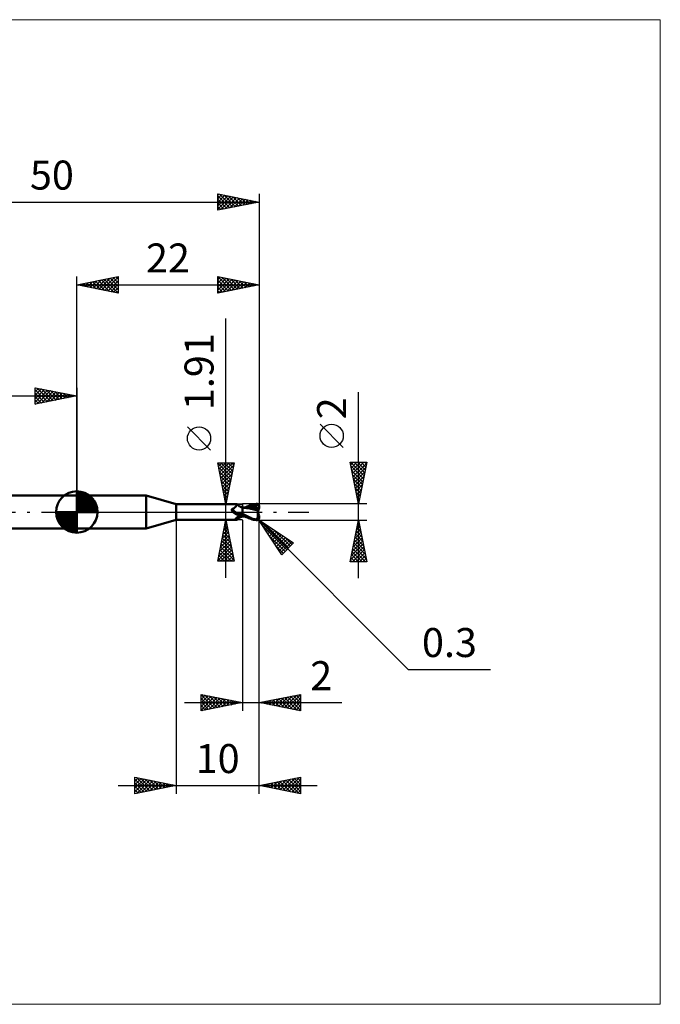
# Model space of a CAD drawing. Units: millimetres. Extents: x -66 to 70, y -59 to 59.
# Drawn here: x -7 to 70, y -59 to 59 of the extents above; entities that cross this region are included whole.
import ezdxf
from ezdxf.enums import TextEntityAlignment as Align

# ---------------------------------------------------------------- set-up
doc = ezdxf.new("R2010")
doc.units = ezdxf.units.MM
doc.header["$LTSCALE"] = 7
doc.linetypes.add('LONGDASH_DASH', pattern=[0.85, 0.4, -0.2, 0.05, -0.2])
for name, color, linetype in [('1', 4, 'CONTINUOUS'), ('2', 7, 'CONTINUOUS'), ('4', 2, 'LONGDASH_DASH'), ('CUT', 1, 'CONTINUOUS'), ('INFTOTAL', 9, 'CONTINUOUS'), ('NOCUT', 7, 'CONTINUOUS'), ('SK1', 4, 'CONTINUOUS'), ('SK2', 7, 'CONTINUOUS'), ('SK4', 2, 'LONGDASH_DASH')]:
    doc.layers.add(name, color=color, linetype=linetype)
doc.styles.get("Standard").update_dxf_attribs({"font": 'Monospac821 BT'})

msp = doc.modelspace()

# ---------------------------------------------------------------- linework, layer by layer
at = {"layer": '1', "color": 4, "linetype": 'CONTINUOUS', "lineweight": 50}
for p, q in [((0, 2), (8.36, 2)), ((0, -2), (0, 2)), ((12, 0.95), (8.36, 2)), ((8.36, -2), (8.36, 2)), ((12, 0.95), (19.34, 0.95)), ((12, -0.95), (12, 0.95)), ((18.69, 0.32), (18.7, 0.33)), ((18.69, 0.31), (18.69, 0.32)), ((18.69, 0.31), (18.69, 0.31)), ((18.69, 0.3), (18.69, 0.31)), ((18.69, 0.29), (18.69, 0.3)), ((18.69, 0.28), (18.69, 0.29)), ((18.69, 0.28), (18.69, 0.28)), ((18.69, 0.27), (18.69, 0.28)), ((18.69, 0.26), (18.69, 0.27)), ((18.69, 0.25), (18.69, 0.26)), ((18.69, 0.24), (18.69, 0.25)), ((18.7, 0.23), (18.69, 0.24)), ((18.7, 0.34), (18.71, 0.35)), ((18.7, 0.33), (18.7, 0.34)), ((18.7, 0.33), (18.7, 0.33)), ((18.7, 0.22), (18.7, 0.23)), ((18.7, 0.21), (18.7, 0.22)), ((18.71, 0.2), (18.7, 0.21)), ((18.71, 0.35), (18.72, 0.36)), ((18.71, 0.35), (18.71, 0.35)), ((18.71, 0.19), (18.71, 0.2)), ((18.72, 0.18), (18.71, 0.19)), ((18.72, 0.36), (18.73, 0.37)), ((18.72, 0.36), (18.72, 0.36)), ((18.73, 0.17), (18.72, 0.18)), ((18.73, 0.37), (18.74, 0.37)), ((18.73, 0.16), (18.73, 0.17)), ((18.75, 0.14), (18.73, 0.16)), ((18.74, 0.37), (18.75, 0.38)), ((18.74, 0.37), (18.74, 0.37)), ((18.75, 0.38), (18.76, 0.38)), ((18.76, 0.12), (18.75, 0.14)), ((18.76, 0.38), (18.77, 0.38)), ((18.78, 0.1), (18.76, 0.12)), ((18.77, 0.38), (18.81, 0.4)), ((18.8, 0.08), (18.78, 0.1)), ((18.82, 0.06), (18.8, 0.08)), ((18.81, 0.4), (18.85, 0.42)), ((18.83, 0.04), (18.82, 0.06)), ((18.83, 0.03), (18.83, 0.04)), ((18.84, 0.03), (18.83, 0.04)), ((18.84, 0.03), (18.83, 0.03)), ((18.84, 0.02), (18.84, 0.03)), ((18.86, 0), (18.84, 0.03)), ((18.85, 0.02), (18.84, 0.02)), ((18.85, 0.42), (18.89, 0.44)), ((18.86, 0.01), (18.85, 0.02)), ((18.86, 0.01), (18.86, 0.01)), ((18.87, 0), (18.86, 0.01)), ((18.87, -0.01), (18.86, 0)), ((18.91, -0.04), (18.87, 0)), ((18.89, 0.44), (18.93, 0.46)), ((18.93, 0.46), (18.97, 0.48)), ((18.97, 0.48), (19.01, 0.51)), ((19.01, 0.51), (19.04, 0.53)), ((19.04, 0.53), (19.08, 0.56)), ((19.08, 0.56), (19.11, 0.59)), ((19.11, 0.59), (19.14, 0.61)), ((19.14, 0.61), (19.17, 0.64)), ((19.17, 0.64), (19.2, 0.67)), ((19.2, 0.67), (19.23, 0.7)), ((19.23, 0.7), (19.25, 0.72)), ((19.25, 0.72), (19.27, 0.75)), ((19.27, 0.75), (19.29, 0.78)), ((19.29, 0.78), (19.31, 0.8)), ((19.31, 0.8), (19.33, 0.82)), ((19.33, 0.82), (19.34, 0.85)), ((19.35, 0.95), (19.34, 0.95)), ((19.34, 0.95), (19.34, 0.95)), ((19.34, 0.85), (19.35, 0.87)), ((19.36, 0.95), (19.35, 0.95)), ((19.35, 0.95), (19.35, 0.95)), ((19.35, 0.95), (19.35, 0.95)), ((19.35, 0.87), (19.36, 0.88)), ((19.36, 0.94), (19.36, 0.95)), ((19.4, 0.9), (19.36, 0.95)), ((19.36, 0.95), (19.36, 0.95)), ((19.36, 0.93), (19.36, 0.94)), ((19.36, 0.92), (19.36, 0.93)), ((19.36, 0.9), (19.36, 0.92)), ((19.36, 0.88), (19.36, 0.9)), ((19.43, 0.86), (19.4, 0.9)), ((19.47, 0.82), (19.43, 0.86)), ((19.51, 0.78), (19.47, 0.82)), ((19.55, 0.75), (19.51, 0.78)), ((19.56, 0.74), (19.55, 0.75)), ((19.61, 0.7), (19.56, 0.74)), ((19.66, 0.67), (19.61, 0.7)), ((19.71, 0.64), (19.66, 0.67)), ((19.77, 0.61), (19.71, 0.64)), ((19.83, 0.59), (19.77, 0.61)), ((19.89, 0.57), (19.83, 0.59)), ((19.94, 0.55), (19.89, 0.57)), ((20, 0.54), (19.94, 0.55)), ((20, -0.54), (20, 0.54)), ((20, 0.53), (20, 0.53)), ((20, 0.53), (20, 0.53)), ((20, 0.53), (20, 0.53)), ((20.01, 0.53), (20, 0.53)), ((20, 0.53), (20, 0.53)), ((20.01, 0.53), (20, 0.53)), ((20, 0.53), (20, 0.53)), ((20, 0.53), (20, 0.53)), ((20, 0.33), (20.01, 0.37)), ((20, 0.33), (20.01, 0.37)), ((20, 0.29), (20, 0.33)), ((20, 0.29), (20, 0.33)), ((20, 0.25), (20, 0.29)), ((20, 0.25), (20, 0.29)), ((20, 0.2), (20, 0.25)), ((20, 0.2), (20, 0.25)), ((20, 0.16), (20, 0.2)), ((20, 0.16), (20, 0.2)), ((20, 0.11), (20, 0.16)), ((20, 0.11), (20, 0.16)), ((20, 0.05), (20, 0.11)), ((20, 0.05), (20, 0.11)), ((20, 0), (20, 0.05)), ((20, 0), (20, 0.05)), ((20, -0.03), (20, 0)), ((20, -0.03), (20, 0)), ((20.01, 0.53), (20.01, 0.53)), ((20.01, 0.53), (20.01, 0.53)), ((20.03, 0.52), (20.01, 0.53)), ((20.01, 0.53), (20.01, 0.53)), ((20.05, 0.53), (20.01, 0.53)), ((20.01, 0.53), (20.01, 0.53)), ((20.01, 0.52), (20.01, 0.53)), ((20.01, 0.52), (20.01, 0.53)), ((20.01, 0.53), (20.01, 0.53)), ((20.01, 0.53), (20.01, 0.53)), ((20.01, 0.53), (20.01, 0.53)), ((20.01, 0.53), (20.01, 0.53)), ((20.01, 0.53), (20.01, 0.53)), ((20.01, 0.53), (20.01, 0.53)), ((20.01, 0.53), (20.01, 0.53)), ((20.01, 0.52), (20.01, 0.52)), ((20.01, 0.52), (20.01, 0.52)), ((20.01, 0.51), (20.01, 0.52)), ((20.01, 0.51), (20.01, 0.52)), ((20.01, 0.49), (20.01, 0.51)), ((20.01, 0.49), (20.01, 0.51)), ((20.01, 0.47), (20.01, 0.49)), ((20.01, 0.47), (20.01, 0.49)), ((20.01, 0.45), (20.01, 0.47)), ((20.01, 0.45), (20.01, 0.47)), ((20.01, 0.43), (20.01, 0.45)), ((20.01, 0.43), (20.01, 0.45)), ((20.01, 0.4), (20.01, 0.43)), ((20.01, 0.4), (20.01, 0.43)), ((20.01, 0.37), (20.01, 0.4)), ((20.01, 0.37), (20.01, 0.4)), ((20.05, 0.52), (20.03, 0.52)), ((20.11, 0.53), (20.05, 0.53)), ((20.07, 0.52), (20.05, 0.52)), ((20.09, 0.52), (20.07, 0.52)), ((20.1, 0.52), (20.09, 0.52)), ((20.12, 0.52), (20.1, 0.52)), ((20.17, 0.53), (20.11, 0.53)), ((20.31, 0.51), (20.12, 0.52)), ((20.23, 0.53), (20.17, 0.53)), ((20.28, 0.53), (20.23, 0.53)), ((20.24, 0.53), (20.39, 0.6)), ((20.32, 0.53), (20.28, 0.53)), ((20.53, 0.48), (20.31, 0.51)), ((20.38, 0.53), (20.32, 0.53)), ((20.44, 0.53), (20.38, 0.53)), ((20.39, 0.6), (20.54, 0.66)), ((20.5, 0.53), (20.44, 0.53)), ((20.47, 0.52), (20.63, 0.58)), ((20.56, 0.53), (20.5, 0.53)), ((20.77, 0.45), (20.53, 0.48)), ((20.54, 0.66), (20.69, 0.72)), ((20.59, 0.53), (20.56, 0.53)), ((20.65, 0.53), (20.59, 0.53)), ((20.63, 0.58), (20.79, 0.63)), ((20.72, 0.53), (20.65, 0.53)), ((20.69, 0.72), (20.84, 0.78)), ((20.78, 0.53), (20.72, 0.53)), ((21.02, 0.4), (20.77, 0.45)), ((20.85, 0.53), (20.78, 0.53)), ((20.79, 0.63), (20.95, 0.68)), ((20.84, 0.78), (20.98, 0.83)), ((20.97, 0.52), (20.85, 0.53)), ((20.95, 0.68), (21.11, 0.72)), ((21.09, 0.52), (20.97, 0.52)), ((20.98, 0.83), (21.14, 0.88)), ((21.36, 0.32), (21.02, 0.4)), ((21.21, 0.51), (21.09, 0.52)), ((21.11, 0.72), (21.26, 0.75)), ((21.14, 0.88), (21.32, 0.93)), ((21.33, 0.5), (21.21, 0.51)), ((21.26, 0.75), (21.42, 0.78)), ((21.32, 0.93), (21.51, 0.96)), ((21.46, 0.49), (21.33, 0.5)), ((21.89, 0.2), (21.36, 0.32)), ((21.42, 0.78), (21.58, 0.8)), ((21.58, 0.48), (21.46, 0.49)), ((21.51, 0.96), (21.7, 0.99)), ((21.55, 0.87), (21.58, 0.88)), ((21.55, 0.86), (21.55, 0.87)), ((21.78, 0.44), (21.55, 0.87)), ((21.56, 0.85), (21.55, 0.86)), ((21.56, 0.84), (21.56, 0.85)), ((21.57, 0.83), (21.56, 0.84)), ((21.57, 0.82), (21.57, 0.83)), ((21.57, 0.81), (21.57, 0.82)), ((21.58, 0.8), (21.57, 0.81)), ((21.57, 0.47), (21.58, 0.48)), ((21.57, 0.46), (21.57, 0.47)), ((21.57, 0.45), (21.57, 0.46)), ((21.57, 0.45), (21.57, 0.45)), ((21.57, 0.44), (21.57, 0.45)), ((21.57, 0.43), (21.57, 0.44)), ((21.57, 0.42), (21.57, 0.43)), ((21.62, 0.42), (21.57, 0.42)), ((21.58, 0.88), (21.62, 0.88)), ((21.59, 0.78), (21.58, 0.8)), ((21.58, 0.48), (21.58, 0.48)), ((21.58, 0.48), (21.58, 0.48)), ((21.58, 0.48), (21.58, 0.48)), ((21.58, 0.48), (21.58, 0.48)), ((21.58, 0.48), (21.58, 0.48)), ((21.58, 0.48), (21.58, 0.48)), ((21.59, 0.48), (21.58, 0.48)), ((21.6, 0.76), (21.59, 0.78)), ((21.59, 0.48), (21.6, 0.48)), ((21.6, 0.74), (21.6, 0.76)), ((21.61, 0.72), (21.6, 0.74)), ((21.6, 0.48), (21.61, 0.48)), ((21.62, 0.7), (21.61, 0.72)), ((21.61, 0.48), (21.62, 0.49)), ((21.61, 0.48), (21.61, 0.48)), ((21.62, 0.88), (21.65, 0.88)), ((21.62, 0.68), (21.62, 0.7)), ((21.63, 0.67), (21.62, 0.68)), ((21.62, 0.49), (21.63, 0.49)), ((21.67, 0.42), (21.62, 0.42)), ((21.63, 0.65), (21.63, 0.67)), ((21.63, 0.63), (21.63, 0.65)), ((21.64, 0.62), (21.63, 0.63)), ((21.63, 0.5), (21.64, 0.51)), ((21.63, 0.49), (21.63, 0.5)), ((21.64, 0.6), (21.64, 0.62)), ((21.64, 0.59), (21.64, 0.6)), ((21.64, 0.57), (21.64, 0.59)), ((21.64, 0.56), (21.64, 0.57)), ((21.64, 0.54), (21.64, 0.56)), ((21.64, 0.53), (21.64, 0.54)), ((21.64, 0.52), (21.64, 0.53)), ((21.64, 0.51), (21.64, 0.52)), ((21.68, 0.88), (21.65, 0.88)), ((21.72, 0.42), (21.67, 0.42)), ((21.71, 0.88), (21.68, 0.88)), ((21.7, 0.99), (21.72, 0.99)), ((21.74, 0.87), (21.71, 0.88)), ((21.72, 0.99), (21.73, 0.99)), ((21.77, 0.42), (21.72, 0.42)), ((21.75, 0.99), (21.73, 0.99)), ((21.76, 0.87), (21.74, 0.87)), ((21.77, 0.98), (21.75, 0.99)), ((21.79, 0.87), (21.76, 0.87)), ((21.79, 0.98), (21.77, 0.98)), ((21.83, 0.42), (21.77, 0.42)), ((21.79, 0.42), (21.78, 0.44)), ((21.8, 0.98), (21.79, 0.98)), ((21.81, 0.86), (21.79, 0.87)), ((21.82, 0.97), (21.8, 0.98)), ((21.84, 0.86), (21.81, 0.86)), ((21.83, 0.96), (21.82, 0.97)), ((21.85, 0.96), (21.83, 0.96)), ((21.88, 0.42), (21.83, 0.42)), ((21.86, 0.85), (21.84, 0.86)), ((21.86, 0.95), (21.85, 0.96)), ((21.85, -0.01), (21.86, 0.04)), ((21.88, 0.94), (21.86, 0.95)), ((21.88, 0.85), (21.86, 0.85)), ((21.86, 0.04), (21.87, 0.1)), ((21.87, 0.1), (21.88, 0.15)), ((21.89, 0.93), (21.88, 0.94)), ((21.89, 0.84), (21.88, 0.85)), ((21.94, 0.42), (21.88, 0.42)), ((21.88, 0.15), (21.89, 0.2)), ((21.91, 0.92), (21.89, 0.93)), ((21.91, 0.83), (21.89, 0.84)), ((21.89, 0.24), (21.9, 0.26)), ((21.89, 0.22), (21.89, 0.24)), ((21.89, 0.2), (21.89, 0.22)), ((21.9, 0.42), (21.9, 0.45)), ((21.9, 0.29), (21.91, 0.31)), ((21.9, 0.26), (21.9, 0.29)), ((21.9, -0.07), (21.9, 0.07)), ((21.92, 0.9), (21.91, 0.92)), ((21.92, 0.82), (21.91, 0.83)), ((21.91, 0.33), (21.92, 0.35)), ((21.91, 0.31), (21.91, 0.33)), ((21.93, 0.89), (21.92, 0.9)), ((21.93, 0.82), (21.92, 0.82)), ((21.92, 0.82), (21.93, 0.82)), ((21.92, 0.37), (21.93, 0.38)), ((21.92, 0.35), (21.92, 0.37)), ((21.94, 0.87), (21.93, 0.89)), ((21.94, 0.81), (21.93, 0.82)), ((21.93, 0.82), (21.94, 0.82)), ((21.93, 0.4), (21.94, 0.42)), ((21.93, 0.38), (21.93, 0.4)), ((21.95, 0.86), (21.94, 0.87)), ((21.94, 0.82), (21.95, 0.82)), ((21.95, 0.81), (21.94, 0.81)), ((21.95, 0.36), (21.94, 0.42)), ((21.96, 0.84), (21.95, 0.86)), ((21.95, 0.82), (21.96, 0.82)), ((21.95, 0.8), (21.95, 0.81)), ((21.97, 0.8), (21.95, 0.8)), ((21.97, 0.82), (21.96, 0.84)), ((21.96, 0.82), (21.97, 0.82)), ((21.96, 0.82), (21.96, 0.82)), ((21.98, 0.82), (21.97, 0.82)), ((21.98, 0.79), (21.97, 0.8)), ((21.98, 0.81), (21.98, 0.82)), ((21.98, 0.8), (21.98, 0.81)), ((21.98, 0.81), (21.98, 0.81)), ((21.99, 0.79), (21.98, 0.8)), ((21.98, 0.8), (21.98, 0.8)), ((21.99, 0.78), (21.98, 0.79)), ((21.99, 0.78), (21.99, 0.79)), ((21.99, 0.77), (21.99, 0.78)), ((21.99, 0.76), (21.99, 0.77)), ((22, 0.75), (21.99, 0.76)), ((22, 0.74), (22, 0.75)), ((22, 0.72), (22, 0.74)), ((22, 0.71), (22, 0.72)), ((22, 0.7), (22, 0.71)), ((22, 0.45), (22, 0.7)), ((22, 0.43), (22, 0.45)), ((8.36, -2), (12, -0.95)), ((12, -0.95), (19.34, -0.95)), ((18.89, -0.02), (18.87, -0.01)), ((18.9, -0.03), (18.89, -0.02)), ((18.96, -0.09), (18.91, -0.04)), ((19.01, -0.13), (18.96, -0.09)), ((19.06, -0.16), (19.01, -0.13)), ((19.12, -0.2), (19.06, -0.16)), ((19.17, -0.23), (19.12, -0.2)), ((19.15, -0.84), (19.16, -0.83)), ((19.15, -0.85), (19.15, -0.84)), ((19.15, -0.86), (19.15, -0.85)), ((19.15, -0.87), (19.15, -0.86)), ((19.16, -0.88), (19.15, -0.87)), ((19.16, -0.82), (19.17, -0.81)), ((19.16, -0.83), (19.16, -0.82)), ((19.16, -0.89), (19.16, -0.88)), ((19.17, -0.89), (19.16, -0.89)), ((19.23, -0.26), (19.17, -0.23)), ((19.17, -0.81), (19.18, -0.8)), ((19.18, -0.9), (19.17, -0.89)), ((19.18, -0.8), (19.19, -0.79)), ((19.19, -0.91), (19.18, -0.9)), ((19.19, -0.79), (19.2, -0.77)), ((19.21, -0.91), (19.19, -0.91)), ((19.2, -0.77), (19.21, -0.76)), ((19.21, -0.76), (19.22, -0.75)), ((19.22, -0.92), (19.21, -0.91)), ((19.22, -0.75), (19.23, -0.74)), ((19.24, -0.92), (19.22, -0.92)), ((19.29, -0.29), (19.23, -0.26)), ((19.23, -0.74), (19.25, -0.72)), ((19.25, -0.93), (19.24, -0.92)), ((19.25, -0.72), (19.27, -0.71)), ((19.27, -0.93), (19.25, -0.93)), ((19.27, -0.71), (19.29, -0.69)), ((19.29, -0.94), (19.27, -0.93)), ((19.35, -0.31), (19.29, -0.29)), ((19.29, -0.69), (19.31, -0.68)), ((19.3, -0.94), (19.29, -0.94)), ((19.31, -0.95), (19.3, -0.94)), ((19.31, -0.68), (19.33, -0.66)), ((19.32, -0.95), (19.31, -0.95)), ((19.33, -0.95), (19.32, -0.95)), ((19.33, -0.66), (19.35, -0.65)), ((19.34, -0.95), (19.33, -0.95)), ((19.34, -0.95), (19.34, -0.95)), ((19.34, -0.95), (19.35, -0.95)), ((19.41, -0.33), (19.35, -0.31)), ((19.35, -0.65), (19.37, -0.63)), ((19.35, -0.95), (19.35, -0.95)), ((19.35, -0.95), (19.35, -0.95)), ((19.35, -0.95), (19.36, -0.95)), ((19.36, -0.95), (19.4, -0.9)), ((19.36, -0.95), (19.36, -0.95)), ((19.37, -0.63), (19.4, -0.62)), ((19.39, -0.33), (19.39, -0.33)), ((19.39, -0.33), (19.39, -0.33)), ((19.4, -0.33), (19.39, -0.33)), ((19.4, -0.33), (19.4, -0.33)), ((19.4, -0.33), (19.4, -0.33)), ((19.41, -0.33), (19.4, -0.33)), ((19.4, -0.62), (19.42, -0.6)), ((19.4, -0.9), (19.43, -0.86)), ((19.41, -0.33), (19.41, -0.33)), ((19.42, -0.34), (19.41, -0.33)), ((19.43, -0.34), (19.42, -0.34)), ((19.42, -0.6), (19.45, -0.59)), ((19.43, -0.34), (19.43, -0.34)), ((19.44, -0.34), (19.43, -0.34)), ((19.43, -0.86), (19.47, -0.82)), ((19.44, -0.34), (19.44, -0.34)), ((19.47, -0.35), (19.44, -0.34)), ((19.45, -0.59), (19.47, -0.57)), ((19.49, -0.36), (19.47, -0.35)), ((19.47, -0.57), (19.5, -0.56)), ((19.47, -0.82), (19.51, -0.78)), ((19.52, -0.36), (19.49, -0.36)), ((19.5, -0.56), (19.53, -0.54)), ((19.51, -0.78), (19.55, -0.75)), ((19.54, -0.36), (19.52, -0.36)), ((19.53, -0.54), (19.56, -0.53)), ((19.57, -0.36), (19.54, -0.36)), ((19.55, -0.75), (19.56, -0.74)), ((19.56, -0.53), (19.59, -0.52)), ((19.56, -0.74), (19.61, -0.7)), ((19.59, -0.37), (19.57, -0.36)), ((19.62, -0.37), (19.59, -0.37)), ((19.59, -0.52), (19.64, -0.49)), ((19.61, -0.7), (19.66, -0.67)), ((19.62, -0.37), (19.65, -0.37)), ((19.64, -0.49), (19.7, -0.47)), ((19.65, -0.37), (19.67, -0.36)), ((19.66, -0.67), (19.71, -0.64)), ((19.67, -0.36), (19.7, -0.36)), ((19.7, -0.36), (19.72, -0.36)), ((19.7, -0.47), (19.76, -0.45)), ((19.71, -0.64), (19.77, -0.61)), ((19.72, -0.36), (19.74, -0.35)), ((19.74, -0.35), (19.77, -0.35)), ((19.76, -0.45), (19.82, -0.43)), ((19.77, -0.35), (19.79, -0.34)), ((19.77, -0.61), (19.83, -0.59)), ((19.79, -0.34), (19.81, -0.33)), ((19.81, -0.33), (19.82, -0.32)), ((19.82, -0.32), (19.84, -0.31)), ((19.82, -0.43), (19.88, -0.42)), ((19.83, -0.59), (19.89, -0.57)), ((19.84, -0.31), (19.86, -0.31)), ((19.86, -0.31), (19.87, -0.3)), ((19.87, -0.3), (19.88, -0.29)), ((19.88, -0.29), (19.89, -0.28)), ((19.88, -0.42), (19.94, -0.4)), ((19.89, -0.28), (19.9, -0.26)), ((19.89, -0.57), (19.94, -0.55)), ((19.9, -0.26), (19.91, -0.25)), ((19.91, -0.25), (19.93, -0.23)), ((19.93, -0.23), (19.94, -0.22)), ((19.94, -0.22), (19.95, -0.2)), ((19.94, -0.4), (20, -0.39)), ((19.94, -0.55), (20, -0.54)), ((19.95, -0.2), (19.96, -0.18)), ((19.96, -0.18), (19.98, -0.16)), ((19.98, -0.16), (19.99, -0.14)), ((19.99, -0.14), (20, -0.12)), ((20, -0.06), (20, -0.03)), ((20, -0.06), (20, -0.03)), ((20, -0.09), (20, -0.06)), ((20, -0.09), (20, -0.06)), ((20, -0.12), (20, -0.09)), ((20, -0.12), (20, -0.09)), ((20, -0.15), (20, -0.12)), ((20, -0.15), (20, -0.12)), ((20, -0.18), (20, -0.15)), ((20, -0.18), (20, -0.15)), ((20, -0.21), (20, -0.18)), ((20, -0.21), (20, -0.18)), ((20.24, -0.35), (20, -0.22)), ((20.14, -0.48), (20, -0.41)), ((20, -0.47), (20, -0.47)), ((20.01, -0.47), (20, -0.47)), ((20, -0.47), (20, -0.47)), ((20, -0.53), (20, -0.53)), ((20, -0.53), (20, -0.53)), ((20, -0.53), (20.01, -0.53)), ((20, -0.53), (20, -0.53)), ((20.01, -0.42), (20.01, -0.41)), ((20.01, -0.42), (20.01, -0.41)), ((20.01, -0.43), (20.01, -0.42)), ((20.01, -0.43), (20.01, -0.42)), ((20.01, -0.44), (20.01, -0.43)), ((20.01, -0.44), (20.01, -0.43)), ((20.01, -0.45), (20.01, -0.44)), ((20.01, -0.45), (20.01, -0.44)), ((20.01, -0.46), (20.01, -0.45)), ((20.01, -0.46), (20.01, -0.45)), ((20.01, -0.47), (20.01, -0.46)), ((20.01, -0.47), (20.01, -0.46)), ((20.01, -0.47), (20.01, -0.47)), ((20.01, -0.47), (20.01, -0.47)), ((20.03, -0.47), (20.01, -0.47)), ((20.01, -0.48), (20.01, -0.47)), ((20.01, -0.48), (20.01, -0.47)), ((20.01, -0.49), (20.01, -0.48)), ((20.01, -0.49), (20.01, -0.48)), ((20.01, -0.5), (20.01, -0.49)), ((20.01, -0.5), (20.01, -0.49)), ((20.01, -0.51), (20.01, -0.5)), ((20.01, -0.51), (20.01, -0.5)), ((20.01, -0.52), (20.01, -0.51)), ((20.01, -0.52), (20.01, -0.51)), ((20.01, -0.53), (20.01, -0.52)), ((20.01, -0.53), (20.01, -0.52)), ((20.01, -0.52), (20.01, -0.52)), ((20.01, -0.52), (20.01, -0.52)), ((20.01, -0.53), (20.01, -0.53)), ((20.01, -0.53), (20.04, -0.53)), ((20.01, -0.53), (20.01, -0.53)), ((20.01, -0.53), (20.01, -0.53)), ((20.01, -0.53), (20.01, -0.53)), ((20.06, -0.48), (20.03, -0.47)), ((20.04, -0.53), (20.07, -0.53)), ((20.08, -0.48), (20.06, -0.48)), ((20.07, -0.53), (20.11, -0.53)), ((20.11, -0.48), (20.08, -0.48)), ((20.13, -0.48), (20.11, -0.48)), ((20.11, -0.53), (20.16, -0.53)), ((20.16, -0.49), (20.13, -0.48)), ((20.29, -0.55), (20.14, -0.48)), ((20.16, -0.53), (20.2, -0.53)), ((20.2, -0.53), (20.24, -0.53)), ((20.47, -0.47), (20.24, -0.35)), ((20.43, -0.62), (20.29, -0.55)), ((20.58, -0.68), (20.43, -0.62)), ((20.7, -0.58), (20.47, -0.47)), ((20.72, -0.74), (20.58, -0.68)), ((20.88, -0.66), (20.7, -0.58)), ((20.86, -0.79), (20.72, -0.74)), ((21.01, -0.84), (20.86, -0.79)), ((21.02, -0.72), (20.88, -0.66)), ((21.16, -0.89), (21.01, -0.84)), ((21.14, -0.77), (21.02, -0.72)), ((21.25, -0.81), (21.14, -0.77)), ((21.34, -0.93), (21.16, -0.89)), ((21.36, -0.85), (21.25, -0.81)), ((21.52, -0.96), (21.34, -0.93)), ((21.47, -0.88), (21.36, -0.85)), ((21.59, -0.91), (21.47, -0.88)), ((21.7, -0.99), (21.52, -0.96)), ((21.7, -0.93), (21.59, -0.91)), ((21.71, -0.93), (21.7, -0.93)), ((21.7, -0.99), (21.7, -0.93)), ((21.72, -0.99), (21.7, -0.99)), ((21.72, -0.93), (21.71, -0.93)), ((21.73, -0.94), (21.72, -0.93)), ((21.73, -0.99), (21.72, -0.99)), ((21.73, -0.94), (21.74, -0.94)), ((21.73, -0.99), (21.75, -0.99)), ((21.74, -0.94), (21.75, -0.93)), ((21.75, -0.93), (21.75, -0.93)), ((21.75, -0.93), (21.76, -0.93)), ((21.75, -0.99), (21.77, -0.98)), ((21.76, -0.93), (21.77, -0.93)), ((21.77, -0.93), (21.78, -0.93)), ((21.77, -0.98), (21.79, -0.98)), ((21.78, -0.93), (21.79, -0.92)), ((21.79, -0.92), (21.8, -0.92)), ((21.79, -0.98), (21.8, -0.98)), ((21.8, -0.92), (21.81, -0.92)), ((21.8, -0.98), (21.82, -0.97)), ((21.81, -0.92), (21.82, -0.91)), ((21.82, -0.91), (21.83, -0.9)), ((21.82, -0.91), (21.82, -0.91)), ((21.82, -0.97), (21.83, -0.96)), ((21.83, -0.9), (21.84, -0.89)), ((21.83, -0.96), (21.85, -0.96)), ((21.84, -0.12), (21.85, -0.07)), ((21.84, -0.18), (21.84, -0.12)), ((21.84, -0.24), (21.84, -0.18)), ((21.84, -0.29), (21.84, -0.24)), ((21.84, -0.35), (21.84, -0.29)), ((21.84, -0.41), (21.84, -0.35)), ((21.85, -0.47), (21.84, -0.41)), ((21.84, -0.89), (21.85, -0.89)), ((21.85, -0.07), (21.85, -0.01)), ((21.85, -0.52), (21.85, -0.47)), ((21.86, -0.58), (21.85, -0.52)), ((21.85, -0.89), (21.85, -0.88)), ((21.85, -0.88), (21.86, -0.88)), ((21.85, -0.96), (21.86, -0.95)), ((21.87, -0.63), (21.86, -0.58)), ((21.86, -0.88), (21.87, -0.87)), ((21.86, -0.95), (21.88, -0.94)), ((21.88, -0.68), (21.87, -0.63)), ((21.87, -0.87), (21.87, -0.86)), ((21.87, -0.86), (21.88, -0.86)), ((21.88, -0.73), (21.88, -0.68)), ((21.9, -0.77), (21.88, -0.73)), ((21.88, -0.85), (21.89, -0.84)), ((21.88, -0.86), (21.88, -0.85)), ((21.88, -0.94), (21.89, -0.93)), ((21.89, -0.84), (21.9, -0.83)), ((21.89, -0.93), (21.91, -0.92)), ((21.91, -0.81), (21.9, -0.77)), ((21.9, -0.82), (21.91, -0.81)), ((21.9, -0.83), (21.9, -0.82)), ((21.91, -0.82), (21.91, -0.81)), ((21.91, -0.82), (21.91, -0.82)), ((21.92, -0.82), (21.91, -0.82)), ((21.91, -0.92), (21.92, -0.9)), ((21.92, -0.82), (21.92, -0.82)), ((21.92, -0.82), (21.92, -0.82)), ((21.93, -0.82), (21.92, -0.82)), ((21.92, -0.9), (21.93, -0.89)), ((21.93, -0.82), (21.93, -0.82)), ((21.93, -0.82), (21.93, -0.82)), ((21.93, -0.82), (21.94, -0.82)), ((21.93, -0.89), (21.94, -0.87)), ((21.94, -0.82), (21.94, -0.82)), ((21.94, -0.82), (21.94, -0.82)), ((21.94, -0.82), (21.95, -0.82)), ((21.94, -0.87), (21.95, -0.86)), ((21.95, -0.82), (21.95, -0.81)), ((21.95, -0.81), (21.96, -0.81)), ((21.95, -0.82), (21.95, -0.82)), ((21.95, -0.86), (21.96, -0.84)), ((21.96, -0.81), (21.96, -0.8)), ((21.96, -0.8), (21.97, -0.8)), ((21.96, -0.81), (21.96, -0.81)), ((21.96, -0.81), (21.96, -0.81)), ((21.96, -0.84), (21.97, -0.83)), ((21.97, -0.8), (21.97, -0.79)), ((21.97, -0.79), (21.98, -0.79)), ((21.97, -0.8), (21.97, -0.8)), ((21.97, -0.83), (21.98, -0.82)), ((21.98, -0.78), (21.98, -0.77)), ((21.98, -0.77), (21.99, -0.77)), ((21.98, -0.79), (21.98, -0.78)), ((21.98, -0.78), (21.98, -0.78)), ((21.98, -0.8), (21.99, -0.79)), ((21.98, -0.81), (21.98, -0.8)), ((21.98, -0.8), (21.98, -0.8)), ((21.98, -0.82), (21.98, -0.81)), ((21.98, -0.81), (21.98, -0.81)), ((21.99, -0.75), (21.99, -0.74)), ((21.99, -0.74), (22, -0.74)), ((21.99, -0.76), (21.99, -0.75)), ((21.99, -0.76), (22, -0.75)), ((21.99, -0.77), (21.99, -0.76)), ((21.99, -0.77), (21.99, -0.76)), ((21.99, -0.78), (21.99, -0.77)), ((21.99, -0.79), (21.99, -0.78)), ((22, -0.7), (22, -0.43)), ((22, -0.7), (22, -0.69)), ((22, -0.7), (22, -0.69)), ((22, -0.71), (22, -0.7)), ((22, -0.71), (22, -0.7)), ((22, -0.71), (22, -0.7)), ((22, -0.72), (22, -0.71)), ((22, -0.72), (22, -0.71)), ((22, -0.72), (22, -0.71)), ((22, -0.73), (22, -0.72)), ((22, -0.74), (22, -0.72)), ((22, -0.73), (22, -0.72)), ((22, -0.72), (22, -0.72)), ((22, -0.74), (22, -0.73)), ((22, -0.74), (22, -0.73)), ((22, -0.75), (22, -0.74)), ((0, -2), (8.36, -2))]:
    msp.add_line(p, q, dxfattribs=at)
for centre, major_axis, ratio, start_param, end_param in [((19.62, 0.61), (-0.882, 0.536), 0.763527, 0.938083, 2.312002), ((22, 0), (-0.341, 0.435), 0.338037, 5.770048, 6.41045), ((22, 0), (-0.341, 0.435), 0.338042, 6.023795, 6.410448), ((22, 0), (-0.885, 0.001), 0.508405, 4.826206, 4.969131), ((22, 0), (-0.885, 0.001), 0.508405, 4.71298, 4.969129), ((22.04, 0), (0, 0.45), 0.32492, 0.307339, 2.834254), ((22.04, 0), (0, 0.45), 0.32492, 1.40607, 1.735643), ((19.56, 0.51), (-0.927, 0.563), 0.763527, 1.303616, 1.838518), ((20.06, -1.33), (0.93, 0.565), 0.763526, 1.193599, 2.009156)]:
    msp.add_ellipse(centre, major_axis=major_axis, ratio=ratio, start_param=start_param, end_param=end_param, dxfattribs=at)
at = {"layer": '2', "color": 7, "linetype": 'CONTINUOUS', "lineweight": 25}
for p, q in [((0, 2), (0, 28.4)), ((0, 27.4), (5, 28.4)), ((0, 27.4), (22, 27.4)), ((5, 26.4), (0, 27.4)), ((0.15, 27.43), (0.22, 27.36)), ((0.21, 27.36), (0.31, 27.46)), ((0.5, 27.5), (0.75, 27.25)), ((0.56, 27.29), (0.84, 27.57)), ((0.85, 27.57), (1.28, 27.14)), ((0.91, 27.22), (1.37, 27.67)), ((1.21, 27.64), (1.81, 27.04)), ((1.27, 27.15), (1.9, 27.78)), ((1.56, 27.71), (2.34, 26.93)), ((1.62, 27.08), (2.43, 27.89)), ((1.92, 27.78), (2.87, 26.83)), ((1.97, 27.01), (2.96, 27.99)), ((2.27, 27.85), (3.4, 26.72)), ((2.33, 26.93), (3.49, 28.1)), ((2.62, 27.92), (3.93, 26.61)), ((2.68, 26.86), (4.02, 28.2)), ((2.98, 28), (4.46, 26.51)), ((3.03, 26.79), (4.55, 28.31)), ((3.33, 28.07), (4.99, 26.4)), ((3.39, 26.72), (5, 28.33)), ((3.68, 28.14), (5, 26.82)), ((3.74, 26.65), (5, 27.91)), ((4.04, 28.21), (5, 27.24)), ((4.1, 26.58), (5, 27.49)), ((4.39, 28.28), (5, 27.67)), ((4.74, 28.35), (5, 28.09)), ((5, 28.4), (5, 26.4)), ((17, 26.4), (17, 28.4)), ((17, 28.4), (22, 27.4)), ((17, 28.4), (18.66, 26.73)), ((17, 28.03), (17.31, 28.34)), ((17, 27.61), (17.66, 28.27)), ((17, 27.18), (18.01, 28.2)), ((17, 26.76), (18.37, 28.13)), ((17, 27.97), (18.31, 26.66)), ((17, 27.55), (17.96, 26.59)), ((22, 27.4), (17, 26.4)), ((17.08, 26.42), (18.72, 28.06)), ((17.53, 28.29), (19.02, 26.8)), ((17.61, 26.52), (19.08, 27.98)), ((18.06, 28.19), (19.37, 26.87)), ((18.14, 26.63), (19.43, 27.91)), ((18.59, 28.08), (19.72, 26.94)), ((18.67, 26.73), (19.78, 27.84)), ((19.12, 27.98), (20.08, 27.02)), ((19.2, 26.84), (20.14, 27.77)), ((19.65, 27.87), (20.43, 27.09)), ((19.73, 26.95), (20.49, 27.7)), ((20.18, 27.76), (20.78, 27.16)), ((20.26, 27.05), (20.84, 27.63)), ((20.71, 27.66), (21.14, 27.23)), ((20.8, 27.16), (21.2, 27.56)), ((21.24, 27.55), (21.49, 27.3)), ((21.33, 27.27), (21.55, 27.49)), ((21.77, 27.45), (21.85, 27.37)), ((21.86, 27.37), (21.9, 27.42)), ((22, 28.4), (22, 0.7)), ((4.45, 26.51), (5, 27.06)), ((4.8, 26.44), (5, 26.64)), ((17, 27.12), (17.6, 26.52)), ((17, 26.7), (17.25, 26.45)), ((18, -7.95), (18, 23.35)), ((34, -8), (34, 14.47)), ((16.15, 7.48), (13.35, 10.28)), ((32.15, 7.79), (29.35, 10.59)), ((18, 0.95), (17, 5.95)), ((17, 5.95), (19, 5.95)), ((17.02, 5.86), (17.12, 5.95)), ((17.09, 5.5), (17.54, 5.95)), ((17.16, 5.15), (17.97, 5.95)), ((17.23, 4.8), (18.39, 5.95)), ((17.3, 4.44), (18.82, 5.95)), ((17.38, 5.95), (18.73, 4.6)), ((17.8, 5.95), (18.8, 4.96)), ((19, 5.95), (18, 0.95)), ((18.23, 5.95), (18.87, 5.31)), ((18.65, 5.95), (18.94, 5.67)), ((34, 1), (33, 6)), ((33, 6), (35, 6)), ((33.03, 6), (34.67, 4.36)), ((33.06, 5.69), (33.38, 6)), ((33.13, 5.33), (33.8, 6)), ((33.2, 4.98), (34.22, 6)), ((33.27, 4.63), (34.65, 6)), ((33.46, 6), (34.74, 4.71)), ((33.88, 6), (34.81, 5.07)), ((35, 6), (34, 1)), ((34.31, 6), (34.88, 5.42)), ((34.73, 6), (34.95, 5.77)), ((17.01, 5.9), (18.66, 4.25)), ((17.12, 5.37), (18.59, 3.9)), ((17.22, 4.84), (18.52, 3.54)), ((17.37, 4.09), (18.94, 5.66)), ((17.44, 3.74), (18.83, 5.13)), ((33.1, 5.51), (34.6, 4.01)), ((33.2, 4.98), (34.53, 3.65)), ((33.35, 4.27), (34.98, 5.91)), ((33.42, 3.92), (34.88, 5.38)), ((33.49, 3.57), (34.77, 4.85)), ((17.33, 4.31), (18.45, 3.19)), ((17.44, 3.78), (18.38, 2.84)), ((17.51, 3.38), (18.73, 4.6)), ((17.59, 3.03), (18.62, 4.06)), ((33.31, 4.45), (34.46, 3.3)), ((33.42, 3.92), (34.39, 2.95)), ((33.56, 3.21), (34.66, 4.32)), ((33.63, 2.86), (34.56, 3.79)), ((17.54, 3.25), (18.31, 2.48)), ((17.65, 2.72), (18.23, 2.13)), ((17.66, 2.67), (18.52, 3.53)), ((17.73, 2.32), (18.41, 3)), ((17.8, 1.97), (18.3, 2.47)), ((33.52, 3.39), (34.32, 2.59)), ((33.63, 2.86), (34.25, 2.24)), ((33.7, 2.51), (34.45, 3.26)), ((33.77, 2.15), (34.35, 2.73)), ((17.75, 2.19), (18.16, 1.78)), ((17.86, 1.66), (18.09, 1.42)), ((17.87, 1.61), (18.2, 1.94)), ((17.94, 1.26), (18.09, 1.41)), ((33.73, 2.33), (34.18, 1.89)), ((33.84, 1.8), (34.24, 2.2)), ((33.84, 1.8), (34.11, 1.53)), ((33.91, 1.44), (34.13, 1.67)), ((33.95, 1.27), (34.04, 1.18)), ((17, 0.95), (20, 0.95)), ((17.97, 1.13), (18.02, 1.07)), ((35, 1), (21.7, 1)), ((33.98, 1.09), (34.03, 1.14)), ((12, -0.95), (12, -34)), ((20, -0.95), (17, -0.95)), ((17, -5.95), (18, -0.95)), ((17.98, -1.07), (18.01, -1.03)), ((17.99, -1.02), (18.02, -1.05)), ((18, -0.95), (19, -5.95)), ((20, -1), (20, -24)), ((21.91, -0.91), (21.7, -0.7)), ((21.7, -1), (35, -1)), ((21.91, -0.91), (40, -19)), ((21.91, -0.91), (26.15, -3.74)), ((24.74, -5.15), (21.91, -0.91)), ((22, -24), (22, -0.7)), ((22, -34), (22, -0.7)), ((22.05, -1.12), (22.12, -1.05)), ((33, -6), (34, -1)), ((34, -1), (35, -6)), ((34, -1.01), (34, -1.01)), ((17.66, -2.66), (18.23, -2.09)), ((17.77, -2.13), (18.16, -1.74)), ((17.78, -2.08), (18.34, -2.64)), ((17.85, -1.72), (18.23, -2.11)), ((17.87, -1.6), (18.09, -1.38)), ((17.92, -1.37), (18.12, -1.58)), ((22.22, -1.37), (22.37, -1.22)), ((22.33, -1.55), (25.34, -4.55)), ((22.39, -1.62), (22.62, -1.39)), ((22.55, -1.34), (25.55, -4.34)), ((22.56, -1.88), (22.88, -1.56)), ((22.73, -2.13), (23.13, -1.73)), ((22.9, -2.39), (23.39, -1.9)), ((23.07, -2.64), (23.64, -2.07)), ((23.24, -2.9), (23.9, -2.24)), ((23.82, -2.19), (25.77, -4.13)), ((33.68, -2.61), (34.21, -2.07)), ((33.73, -2.34), (34.4, -3.01)), ((33.79, -2.07), (34.14, -1.72)), ((33.8, -1.98), (34.3, -2.48)), ((33.87, -1.63), (34.19, -1.94)), ((33.89, -1.54), (34.07, -1.36)), ((33.94, -1.28), (34.08, -1.41)), ((17.24, -4.78), (18.51, -3.5)), ((17.34, -4.25), (18.44, -3.15)), ((17.45, -3.72), (18.37, -2.8)), ((17.49, -3.49), (18.76, -4.76)), ((17.55, -3.19), (18.3, -2.44)), ((17.56, -3.14), (18.66, -4.23)), ((17.63, -2.78), (18.55, -3.7)), ((17.7, -2.43), (18.44, -3.17)), ((23.18, -2.82), (25.13, -4.77)), ((23.41, -3.15), (24.15, -2.41)), ((23.57, -3.41), (24.41, -2.57)), ((23.74, -3.66), (24.66, -2.74)), ((23.91, -3.92), (24.92, -2.91)), ((24.08, -4.17), (25.17, -3.08)), ((24.25, -4.42), (25.42, -3.25)), ((24.42, -4.68), (25.68, -3.42)), ((25.1, -3.04), (25.98, -3.92)), ((33.25, -4.73), (34.5, -3.48)), ((33.36, -4.2), (34.43, -3.13)), ((33.47, -3.67), (34.36, -2.78)), ((33.52, -3.4), (34.72, -4.6)), ((33.57, -3.14), (34.28, -2.42)), ((33.59, -3.04), (34.61, -4.07)), ((33.66, -2.69), (34.51, -3.54)), ((17.02, -5.84), (18.65, -4.21)), ((17.13, -5.31), (18.58, -3.86)), ((17.28, -4.55), (18.68, -5.95)), ((17.33, -5.95), (18.72, -4.56)), ((17.35, -4.2), (18.97, -5.82)), ((17.42, -3.85), (18.87, -5.29)), ((24.03, -4.09), (24.92, -4.98)), ((24.59, -4.93), (25.93, -3.59)), ((26.15, -3.74), (24.74, -5.15)), ((33.04, -5.79), (34.64, -4.19)), ((33.15, -5.26), (34.57, -3.84)), ((33.25, -6), (34.71, -4.54)), ((33.31, -4.46), (34.85, -6)), ((33.38, -4.1), (34.93, -5.66)), ((33.45, -3.75), (34.83, -5.13)), ((17.07, -5.61), (17.41, -5.95)), ((17.14, -5.26), (17.83, -5.95)), ((17.21, -4.91), (18.26, -5.95)), ((17.76, -5.95), (18.79, -4.92)), ((18.18, -5.95), (18.86, -5.27)), ((18.6, -5.95), (18.93, -5.62)), ((33.03, -5.87), (33.15, -6)), ((33.1, -5.52), (33.58, -6)), ((33.17, -5.17), (34, -6)), ((33.24, -4.81), (34.43, -6)), ((33.68, -6), (34.78, -4.9)), ((34.1, -6), (34.85, -5.25)), ((34.53, -6), (34.92, -5.61)), ((19, -5.95), (17, -5.95)), ((35, -6), (33, -6)), ((34.95, -6), (34.99, -5.96)), ((40, -19), (49.92, -19)), ((15, -24), (15, -22)), ((15, -22), (20, -23)), ((15, -22.19), (15.16, -22.03)), ((15, -22.07), (16.61, -23.68)), ((15, -22.62), (15.51, -22.1)), ((15, -23.04), (15.87, -22.17)), ((15, -23.47), (16.22, -22.24)), ((15, -23.89), (16.57, -22.31)), ((15, -22.5), (16.25, -23.75)), ((15.39, -23.92), (16.93, -22.39)), ((15.44, -22.09), (16.96, -23.61)), ((15.92, -23.82), (17.28, -22.46)), ((15.97, -22.19), (17.31, -23.54)), ((16.45, -23.71), (17.64, -22.53)), ((16.5, -22.3), (17.67, -23.47)), ((17.03, -22.41), (18.02, -23.4)), ((17.56, -22.51), (18.37, -23.33)), ((22, -23), (27, -22)), ((23.63, -23.33), (24.44, -22.51)), ((23.98, -23.4), (24.97, -22.41)), ((24.33, -23.47), (25.5, -22.3)), ((24.36, -22.53), (25.54, -23.71)), ((24.69, -23.54), (26.03, -22.19)), ((24.72, -22.46), (26.07, -23.81)), ((25.04, -23.61), (26.56, -22.09)), ((25.07, -22.39), (26.6, -23.92)), ((25.39, -23.68), (27, -22.07)), ((25.42, -22.32), (27, -23.89)), ((25.75, -23.75), (27, -22.5)), ((25.78, -22.24), (27, -23.47)), ((26.13, -22.17), (27, -23.04)), ((26.48, -22.1), (27, -22.62)), ((26.84, -22.03), (27, -22.2)), ((27, -22), (27, -24)), ((13, -23), (31.98, -23)), ((15, -22.92), (15.9, -23.82)), ((20, -23), (15, -24)), ((15, -23.35), (15.54, -23.89)), ((16.98, -23.6), (17.99, -22.6)), ((17.51, -23.5), (18.34, -22.67)), ((18.04, -23.39), (18.7, -22.74)), ((18.09, -22.62), (18.73, -23.25)), ((18.57, -23.29), (19.05, -22.81)), ((18.62, -22.72), (19.08, -23.18)), ((19.11, -23.18), (19.4, -22.88)), ((19.15, -22.83), (19.43, -23.11)), ((19.64, -23.07), (19.76, -22.95)), ((19.68, -22.94), (19.79, -23.04)), ((27, -24), (22, -23)), ((22.21, -23.04), (22.32, -22.94)), ((22.24, -22.95), (22.36, -23.07)), ((22.56, -23.11), (22.85, -22.83)), ((22.59, -22.88), (22.89, -23.18)), ((22.92, -23.18), (23.38, -22.72)), ((22.95, -22.81), (23.42, -23.28)), ((23.27, -23.25), (23.91, -22.62)), ((23.3, -22.74), (23.95, -23.39)), ((23.66, -22.67), (24.48, -23.5)), ((24.01, -22.6), (25.01, -23.6)), ((26.1, -23.82), (27, -22.92)), ((26.45, -23.89), (27, -23.34)), ((15, -23.77), (15.19, -23.96)), ((26.81, -23.96), (27, -23.77)), ((7, -34), (7, -32)), ((7, -32), (12, -33)), ((7, -32.07), (7.06, -32.01)), ((7.21, -32.04), (8.81, -33.64)), ((22, -33), (27, -32)), ((25.24, -33.65), (26.86, -32.03)), ((26.64, -32.07), (27, -32.44)), ((26.99, -32), (27, -32.01)), ((27, -32), (27, -34)), ((5, -33), (29, -33)), ((7, -32.5), (7.41, -32.08)), ((7, -32.92), (7.77, -32.15)), ((7, -33.34), (8.12, -32.22)), ((7, -32.25), (8.45, -33.71)), ((7, -33.77), (8.47, -32.29)), ((7, -32.68), (8.1, -33.78)), ((12, -33), (7, -34)), ((7, -33.1), (7.75, -33.85)), ((7.24, -33.95), (8.83, -32.37)), ((7.74, -32.15), (9.16, -33.57)), ((7.77, -33.85), (9.18, -32.44)), ((8.27, -32.25), (9.52, -33.5)), ((8.3, -33.74), (9.53, -32.51)), ((8.8, -32.36), (9.87, -33.43)), ((8.83, -33.63), (9.89, -32.58)), ((9.33, -32.47), (10.22, -33.36)), ((9.36, -33.53), (10.24, -32.65)), ((9.86, -32.57), (10.58, -33.28)), ((9.89, -33.42), (10.6, -32.72)), ((10.39, -32.68), (10.93, -33.21)), ((10.42, -33.32), (10.95, -32.79)), ((10.92, -32.78), (11.28, -33.14)), ((10.95, -33.21), (11.3, -32.86)), ((11.45, -32.89), (11.64, -33.07)), ((11.48, -33.1), (11.66, -32.93)), ((11.99, -33), (11.99, -33)), ((27, -34), (22, -33)), ((22.04, -32.99), (22.06, -33.01)), ((22.06, -33.01), (22.09, -32.98)), ((22.39, -32.92), (22.59, -33.12)), ((22.41, -33.08), (22.62, -32.88)), ((22.75, -32.85), (23.12, -33.22)), ((22.77, -33.15), (23.15, -32.77)), ((23.1, -32.78), (23.65, -33.33)), ((23.12, -33.22), (23.68, -32.66)), ((23.45, -32.71), (24.18, -33.44)), ((23.47, -33.29), (24.21, -32.56)), ((23.81, -32.64), (24.71, -33.54)), ((23.83, -33.37), (24.74, -32.45)), ((24.16, -32.57), (25.24, -33.65)), ((24.18, -33.44), (25.27, -32.35)), ((24.51, -32.5), (25.77, -33.75)), ((24.53, -33.51), (25.8, -32.24)), ((24.87, -32.43), (26.3, -33.86)), ((24.89, -33.58), (26.33, -32.13)), ((25.22, -32.36), (26.83, -33.97)), ((25.58, -32.28), (27, -33.71)), ((25.59, -33.72), (27, -32.31)), ((25.93, -32.21), (27, -33.29)), ((25.95, -33.79), (27, -32.74)), ((26.28, -32.14), (27, -32.86)), ((26.3, -33.86), (27, -33.16)), ((7, -33.53), (7.39, -33.92)), ((7, -33.95), (7.04, -33.99)), ((26.66, -33.93), (27, -33.59))]:
    msp.add_line(p, q, dxfattribs=at)
for centre in [(14.75, 8.88), (30.75, 9.19)]:
    msp.add_circle(centre, 1.4, dxfattribs=at)
at = {"layer": '4', "color": 2, "linetype": 'LONGDASH_DASH', "lineweight": 25}
msp.add_line((0, 0), (22, 0), dxfattribs=at)
at = {"layer": 'CUT', "color": 1, "linetype": 'CONTINUOUS', "lineweight": 25}
for p, q in [((21.7, 1), (20, 1)), ((20, 1), (20, 0.99)), ((20, 0.99), (20.01, 0.45)), ((20.01, 0.45), (22, 0.45)), ((22, 0.45), (22, 0.7))]:
    msp.add_line(p, q, dxfattribs=at)
msp.add_arc((21.7, 0.7), 0.3, 0, 90, dxfattribs=at)
at = {"layer": 'INFTOTAL', "color": 9, "linetype": 'CONTINUOUS', "lineweight": 18}
for p, q in [((70.4, 59.4), (-66, 59.4)), ((70.4, -59.4), (70.4, 59.4)), ((-66, -59.4), (70.4, -59.4))]:
    msp.add_line(p, q, dxfattribs=at)
at = {"layer": 'NOCUT', "color": 7, "linetype": 'CONTINUOUS', "lineweight": 25}
for p, q in [((8.36, 2), (0, 2)), ((0, 2), (0, 0)), ((12, 0.95), (8.36, 2)), ((0, 0), (21.9, 0)), ((20, 0.95), (12, 0.95)), ((20.01, 0.45), (20, 0.99)), ((20, 0.99), (20, 0.95)), ((21.9, 0.45), (20.01, 0.45)), ((21.9, 0), (21.9, 0.45))]:
    msp.add_line(p, q, dxfattribs=at)
at = {"layer": 'SK1', "color": 4, "linetype": 'CONTINUOUS', "lineweight": 50}
for p, q in [((0, 0), (0, 2.5)), ((0, 2.44), (0.06, 2.5)), ((0, 2.08), (0.39, 2.47)), ((0, 2.44), (2.44, 0)), ((0, 1.73), (0.68, 2.41)), ((0.31, 2.48), (2.48, 0.31)), ((0.76, 2.38), (2.38, 0.76)), ((0, 2), (-27.7, 2)), ((0, 1.37), (0.94, 2.32)), ((0, 1.02), (1.18, 2.2)), ((0, 2.08), (2.08, 0)), ((0, 0.67), (1.4, 2.07)), ((0, 0.31), (1.6, 1.92)), ((0, 1.73), (1.73, 0)), ((0, 1.37), (1.37, 0)), ((0.04, 0), (1.79, 1.75)), ((0.39, 0), (1.95, 1.56)), ((0.75, 0), (2.1, 1.35)), ((1.49, 2.01), (2.01, 1.49)), ((0, 0), (-2.5, 0)), ((-2.5, -0.06), (-2.44, 0)), ((-2.47, -0.39), (-2.08, 0)), ((-2.41, -0.68), (-1.73, 0)), ((-2.32, -0.94), (-1.37, 0)), ((-2.2, -1.18), (-1.02, 0)), ((-2.16, 0), (0, -2.16)), ((-2.07, -1.4), (-0.67, 0)), ((-1.92, -1.6), (-0.31, 0)), ((-1.81, 0), (0, -1.81)), ((-1.45, 0), (0, -1.45)), ((-1.1, 0), (0, -1.1)), ((-0.75, 0), (0, -0.75)), ((-0.39, 0), (0, -0.39)), ((-0.04, 0), (0, -0.04)), ((0, 1.02), (1.02, 0)), ((0, 0.67), (0.67, 0)), ((0, 0.31), (0.31, 0)), ((0, 0), (2.5, 0)), ((0, -2.5), (0, 0)), ((1.1, 0), (2.23, 1.13)), ((1.45, 0), (2.34, 0.88)), ((1.81, 0), (2.42, 0.62)), ((2.16, 0), (2.48, 0.32)), ((-2.5, -0.02), (-0.02, -2.5)), ((-2.47, -0.4), (-0.4, -2.47)), ((-2.34, -0.88), (-0.88, -2.34)), ((-1.75, -1.79), (0, -0.04)), ((-1.56, -1.95), (0, -0.39)), ((-1.35, -2.1), (0, -0.75)), ((-1.13, -2.23), (0, -1.1)), ((-27.7, -2), (0, -2)), ((-0.88, -2.34), (0, -1.45)), ((-0.62, -2.42), (0, -1.81)), ((-0.32, -2.48), (0, -2.16))]:
    msp.add_line(p, q, dxfattribs=at)
for start, end in [(90, 180), (0, 90), (180, 270), (270, 0)]:
    msp.add_arc((0, 0), 2.5, start, end, dxfattribs=at)
at = {"layer": 'SK2', "color": 7, "linetype": 'CONTINUOUS', "lineweight": 25}
for p, q in [((17, 36.4), (17, 38.4)), ((17, 38.4), (22, 37.4)), ((17, 38.21), (17.16, 38.37)), ((17, 37.79), (17.51, 38.3)), ((17, 37.36), (17.86, 38.23)), ((17, 36.94), (18.22, 38.16)), ((17, 38.15), (18.46, 36.69)), ((17, 36.52), (18.57, 38.09)), ((17.22, 38.36), (18.82, 36.76)), ((17.75, 38.25), (19.17, 36.83)), ((18.28, 38.14), (19.52, 36.9)), ((18.81, 38.04), (19.88, 36.98)), ((22, 38.4), (22, 0.7)), ((-28, 37.4), (22, 37.4)), ((17, 37.73), (18.11, 36.62)), ((22, 37.4), (17, 36.4)), ((17, 37.31), (17.75, 36.55)), ((17, 36.88), (17.4, 36.48)), ((17.39, 36.48), (18.92, 38.02)), ((17.92, 36.58), (19.28, 37.94)), ((18.45, 36.69), (19.63, 37.87)), ((18.98, 36.8), (19.98, 37.8)), ((19.34, 37.93), (20.23, 37.05)), ((19.51, 36.9), (20.34, 37.73)), ((19.87, 37.83), (20.58, 37.12)), ((20.04, 37.01), (20.69, 37.66)), ((20.41, 37.72), (20.94, 37.19)), ((20.57, 37.11), (21.04, 37.59)), ((20.94, 37.61), (21.29, 37.26)), ((21.1, 37.22), (21.4, 37.52)), ((21.47, 37.51), (21.64, 37.33)), ((21.63, 37.33), (21.75, 37.45)), ((22, 37.4), (22, 37.4)), ((17, 36.46), (17.05, 36.41)), ((-5, 13), (-5, 15)), ((-5, 15), (0, 14)), ((-5, 14.94), (-4.95, 14.99)), ((-5, 14.52), (-4.6, 14.92)), ((-5, 14.09), (-4.24, 14.85)), ((-5, 13.67), (-3.89, 14.78)), ((-5, 14.76), (-3.53, 13.29)), ((-5, 13.24), (-3.54, 14.71)), ((-5, 14.33), (-3.89, 13.22)), ((-4.77, 14.95), (-3.18, 13.36)), ((-4.77, 13.05), (-3.18, 14.64)), ((-4.24, 14.85), (-2.83, 13.43)), ((-4.24, 13.15), (-2.83, 14.57)), ((-3.71, 14.74), (-2.47, 13.51)), ((-3.71, 13.26), (-2.48, 14.5)), ((-3.18, 14.64), (-2.12, 13.58)), ((-3.18, 13.36), (-2.12, 14.42)), ((-2.65, 14.53), (-1.77, 13.65)), ((-2.65, 13.47), (-1.77, 14.35)), ((-2.12, 14.42), (-1.41, 13.72)), ((-2.12, 13.58), (-1.41, 14.28)), ((-1.59, 14.32), (-1.06, 13.79)), ((0, 15), (0, 2)), ((-28, 14), (0, 14)), ((0, 14), (-5, 13)), ((-5, 13.91), (-4.24, 13.15)), ((-5, 13.49), (-4.6, 13.08)), ((-1.59, 13.68), (-1.06, 14.21)), ((-1.06, 14.21), (-0.71, 13.86)), ((-1.06, 13.79), (-0.71, 14.14)), ((-0.53, 14.11), (-0.35, 13.93)), ((-0.53, 13.89), (-0.35, 14.07)), ((0, 14), (0, 14)), ((-5, 13.06), (-4.95, 13.01))]:
    msp.add_line(p, q, dxfattribs=at)
at = {"layer": 'SK4', "color": 2, "linetype": 'LONGDASH_DASH', "lineweight": 25}
msp.add_line((-34, 0), (28, 0), dxfattribs=at)

# ---------------------------------------------------------------- texts
at = {"layer": '2', "color": 7, "linetype": 'CONTINUOUS', "lineweight": 25}
for s, p in [('22', (11, 28.9)), ('0.3', (44.96, -17.5)), ('2', (29.49, -21.5)), ('10', (17, -31.5))]:
    msp.add_text(s, height=3.5, dxfattribs=at).set_placement(p, align=Align.CENTER)
for s, p in [('1.91', (16.5, 16.93)), ('2', (32.5, 12.51))]:
    msp.add_text(s, height=3.5, rotation=90, dxfattribs=at).set_placement(p, align=Align.CENTER)
at = {"layer": 'SK2', "color": 7, "linetype": 'CONTINUOUS', "lineweight": 25}
msp.add_text('50', height=3.5, dxfattribs=at).set_placement((-3, 38.9), align=Align.CENTER)

doc.saveas('drawing.dxf')
